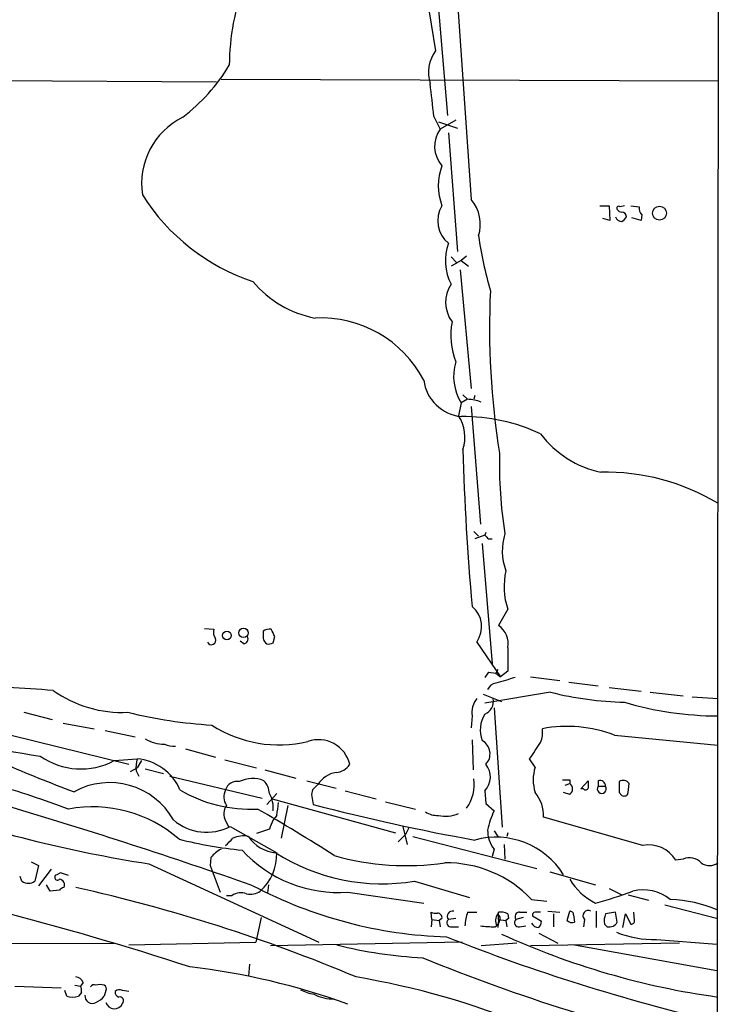
# Model space of a CAD drawing. Extents: x 8 to 1024, y 9 to 815.
# Drawn here: x 770 to 835, y 409 to 500 of the extents above; entities that cross this region are included whole.
import ezdxf

# ---------------------------------------------------------------- set-up
doc = ezdxf.new("R2010")
doc.units = 0
doc.header["$MEASUREMENT"] = 0
doc.layers.add('MAIN', color=5, linetype='CONTINUOUS')

msp = doc.modelspace()

# ---------------------------------------------------------------- linework, layer by layer
at = {"layer": 'MAIN'}
for p, q in [((835.406, 814.9166), (834.5593, 105.5793)), ((810.5987, 505.7986), (812.1227, 483.7006)), ((807.5507, 505.1213), (808.8207, 497.5013)), ((808.99, 502.5813), (809.9213, 491.4899)), ((742.0187, 494.8766), (788.5007, 494.6226)), ((788.924, 494.8766), (835.0673, 494.7073)), ((808.6513, 491.4053), (809.244, 490.2199)), ((809.0747, 490.8973), (810.8527, 490.3046)), ((810.6833, 491.0666), (809.244, 490.2199)), ((810.006, 489.8813), (810.8527, 478.8746)), ((824.0607, 483.1079), (824.9073, 483.1079)), ((824.9073, 483.1079), (824.992, 481.7533)), ((826.3467, 483.1079), (825.9233, 483.0233)), ((826.9393, 483.1079), (827.7013, 483.0233)), ((824.992, 481.7533), (824.3147, 481.9226)), ((827.8707, 481.7533), (827.024, 482.0073)), ((827.9553, 482.2613), (827.8707, 481.7533)), ((810.26, 478.3666), (810.768, 477.8586)), ((811.1913, 478.0279), (810.26, 477.5199)), ((811.6993, 478.4513), (811.1913, 478.0279)), ((811.1913, 478.0279), (811.8687, 477.5199)), ((811.1067, 477.1813), (812.1227, 466.1746)), ((811.784, 465.1586), (811.1913, 464.8199)), ((811.3607, 465.5819), (811.784, 465.1586)), ((812.4613, 465.4973), (812.3767, 465.1586)), ((811.1913, 464.8199), (810.9373, 463.6346)), ((812.1227, 464.4813), (812.9693, 453.5593)), ((812.3767, 452.8819), (812.8, 452.4586)), ((813.3927, 452.5433), (812.4613, 452.2046)), ((813.4773, 452.7973), (813.3927, 452.5433)), ((813.1387, 451.7813), (814.07, 440.6053)), ((813.7313, 452.2046), (814.07, 452.2046)), ((815.5093, 445.6853), (814.6627, 444.1613)), ((787.4, 443.9073), (788.2467, 443.8226)), ((793.75, 442.5526), (793.9193, 443.1453)), ((791.0407, 442.4679), (790.702, 442.7219)), ((812.6307, 442.6373), (814.832, 439.4199)), ((813.7313, 439.8433), (813.3927, 439.3353)), ((813.7313, 439.8433), (814.4087, 439.7586)), ((814.578, 440.0973), (814.4087, 439.7586)), ((814.4087, 439.7586), (814.832, 439.4199)), ((815.5093, 439.9279), (814.832, 439.4199)), ((817.626, 439.4199), (820.3353, 439.0813)), ((821.182, 438.9119), (823.8913, 438.5733)), ((813.2233, 437.8113), (814.9167, 437.1339)), ((819.4887, 437.9806), (813.3927, 436.9646)), ((824.9073, 438.4039), (827.8707, 438.0653)), ((828.7173, 437.9806), (831.7653, 437.6419)), ((832.612, 437.5573), (834.9827, 437.3879)), ((770.636, 436.1179), (773.2607, 435.4406)), ((812.2073, 435.7793), (812.1227, 434.6786)), ((814.2393, 436.5413), (815.0013, 425.4499)), ((774.2767, 435.1019), (777.1553, 434.5939)), ((769.4507, 434.0013), (780.3727, 431.2919)), ((778.1713, 434.4246), (780.9653, 433.8319)), ((825.4153, 434.0013), (834.9827, 433.0699)), ((812.2073, 433.5779), (812.292, 430.7839)), ((785.622, 432.7313), (788.416, 431.9693)), ((779.018, 431.6306), (781.1347, 431.7999)), ((781.558, 431.6306), (781.1347, 430.9533)), ((789.2627, 431.7153), (792.226, 430.9533)), ((818.0493, 431.0379), (817.5413, 431.7999)), ((780.542, 430.6146), (781.1347, 430.9533)), ((781.05, 430.6993), (781.304, 430.1913)), ((781.8967, 430.8686), (783.59, 430.4453)), ((792.988, 430.7839), (795.8667, 430.0219)), ((784.1827, 430.1913), (792.734, 428.1593)), ((796.8827, 429.7679), (799.592, 429.0906)), ((820.8433, 429.3446), (821.2667, 429.5139)), ((821.2667, 429.8526), (821.2667, 429.5139)), ((822.2827, 429.0059), (822.96, 429.7679)), ((823.8913, 429.7679), (823.8913, 429.2599)), ((826.6853, 428.6673), (826.77, 429.5139)), ((794.0887, 428.5826), (793.1573, 427.5666)), ((797.3907, 428.9213), (797.306, 428.4979)), ((797.306, 428.4979), (797.4753, 427.5666)), ((800.4387, 428.8366), (803.3173, 428.0746)), ((813.3927, 428.8366), (813.4773, 427.6513)), ((821.2667, 428.4979), (820.674, 428.6673)), ((822.5367, 429.0059), (822.2827, 429.0059)), ((823.8913, 429.2599), (824.5687, 429.2599)), ((825.8387, 428.6673), (826.0927, 428.4133)), ((793.6653, 428.0746), (805.0953, 424.9419)), ((804.164, 427.8206), (806.958, 427.1433)), ((813.4773, 427.6513), (814.2393, 426.9739)), ((795.1047, 427.4819), (794.512, 424.4339)), ((789.3473, 426.0426), (789.6013, 425.5346)), ((794.0887, 426.5506), (793.75, 426.1273)), ((828.04, 423.7566), (818.8113, 426.3813)), ((789.7707, 425.5346), (794.0887, 423.0793)), ((793.4113, 425.2806), (792.226, 424.8573)), ((805.7727, 425.5346), (806.196, 423.8413)), ((806.3653, 425.4499), (806.0267, 424.7726)), ((814.2393, 425.1113), (814.578, 424.6033)), ((815.5093, 424.9419), (815.4247, 424.6033)), ((806.0267, 424.7726), (805.3493, 424.0953)), ((806.704, 424.6033), (818.2187, 421.6399)), ((814.2393, 423.4179), (814.07, 422.7406)), ((815.1707, 423.8413), (815.2553, 422.4866)), ((771.3133, 422.2326), (771.9907, 421.8939)), ((782.2353, 422.0633), (797.9833, 414.7819)), ((787.9927, 422.6559), (787.908, 421.8939)), ((831.7653, 422.4866), (831.088, 422.4019)), ((771.9907, 421.8939), (771.652, 420.4546)), ((773.176, 421.5553), (771.9907, 420.0313)), ((774.0227, 421.2166), (773.684, 421.0473)), ((787.908, 421.8939), (788.8393, 419.4386)), ((819.404, 421.3013), (823.6373, 420.1159)), ((770.4667, 420.4546), (770.2973, 420.8779)), ((806.8733, 420.4546), (811.9533, 418.9306)), ((773.0913, 419.5233), (772.7527, 420.1159)), ((773.938, 419.6079), (773.0913, 419.5233)), ((793.3267, 420.1159), (793.242, 419.3539)), ((800.6927, 419.4386), (807.72, 418.4226)), ((824.9073, 419.7773), (826.0927, 419.1846)), ((789.94, 419.0999), (789.432, 419.0999)), ((817.7107, 418.7613), (819.15, 418.5919)), ((826.6853, 419.1846), (828.548, 418.6766)), ((808.482, 416.8986), (808.3973, 417.5759)), ((811.784, 417.5759), (812.6307, 417.5759)), ((814.6627, 416.8986), (814.6627, 417.5759)), ((816.61, 417.5759), (817.2873, 417.5759)), ((819.2347, 417.6606), (820.3353, 417.5759)), ((821.0127, 416.8139), (821.2667, 417.6606)), ((823.722, 417.6606), (823.722, 416.1366)), ((825.5, 417.5759), (824.5687, 417.4066)), ((825.6693, 416.6446), (825.5, 417.5759)), ((827.278, 416.8139), (827.1933, 417.5759)), ((830.072, 418.2533), (834.9827, 416.9833)), ((792.6493, 417.0679), (792.1413, 414.7819)), ((808.482, 416.8986), (808.3973, 416.2213)), ((808.482, 416.8986), (809.1593, 416.8139)), ((809.4133, 416.9833), (809.1593, 416.8139)), ((809.1593, 416.8139), (809.244, 416.2213)), ((810.6833, 416.9833), (810.006, 416.8986)), ((814.6627, 416.8986), (814.578, 416.1366)), ((814.6627, 416.8986), (815.34, 416.8139)), ((815.594, 416.9833), (815.34, 416.8139)), ((815.34, 416.8139), (815.4247, 416.2213)), ((815.5093, 417.4066), (815.594, 416.9833)), ((816.9487, 417.0679), (816.2713, 416.8986)), ((817.7953, 417.2373), (818.642, 416.7293)), ((819.7427, 417.4066), (819.7427, 416.2213)), ((821.6053, 417.3219), (821.69, 416.6446)), ((822.6213, 416.8986), (822.5367, 416.2213)), ((826.1773, 416.1366), (826.4313, 417.4066)), ((826.4313, 417.4066), (826.9393, 416.4753)), ((810.3447, 416.2213), (810.9373, 416.2213)), ((816.61, 416.2213), (817.2027, 416.3059)), ((824.484, 416.4753), (824.738, 416.2213)), ((780.3727, 414.5279), (792.1413, 414.7819)), ((811.276, 414.7819), (793.496, 414.4433)), ((818.388, 415.6286), (820.166, 414.6973)), ((829.31, 415.0359), (834.898, 414.6126)), ((737.616, 414.5279), (779.018, 414.6973)), ((816.356, 414.6973), (813.054, 414.4433)), ((831.4267, 414.6973), (817.626, 414.4433)), ((821.69, 414.5279), (834.898, 412.1573)), ((791.5487, 412.7499), (791.464, 411.6493)), ((769.7893, 410.7179), (774.1073, 410.5486)), ((774.6153, 409.7866), (774.446, 410.2946)), ((775.3773, 410.8026), (775.8853, 410.7179)), ((776.1393, 411.0566), (775.8853, 410.7179)), ((778.256, 410.2946), (778.0867, 409.7866)), ((780.3727, 410.2099), (779.78, 410.2946)), ((775.97, 410.1253), (775.716, 409.7866))]:
    msp.add_line(p, q, dxfattribs=at)
for centre, radius in [((829.5839, 482.4269), 0.6442), ((789.4743, 443.2511), 0.4043), ((791.0064, 443.4881), 0.4418)]:
    msp.add_circle(centre, radius, dxfattribs=at)
for centre, radius, start, end in [((811.9931, 495.9662), 22.3078, 159.300443, 179.536653), ((811.6239, 495.4678), 3.4631, 144.042082, 197.034247), ((774.5669, 505.3295), 17.6893, 307.632834, 328.726726), ((683.5681, 479.0527), 125.6917, 5.639961, 7.037955), ((788.4135, 485.1816), 6.8529, 116.385576, 188.878697), ((811.4363, 488.632), 2.707, 144.083893, 221.641098), ((814.3566, 484.9706), 5.2826, 159.352936, 200.647064), ((798.0068, 494.4208), 19.3342, 212.179629, 251.547902), ((809.4273, 481.4005), 3.5434, 342.142351, 40.475543), ((811.6856, 481.7096), 2.6681, 148.393201, 230.984684), ((825.7963, 482.8963), 0.1796, 45, 225), ((826.1348, 483.0654), 0.5517, 212.460041, 265.623597), ((826.0926, 482.0919), 0.4234, 0, 89.986468), ((828.4634, 482.854), 0.7807, 167.475173, 229.394725), ((826.057, 482.2452), 0.5777, 195.388205, 273.542927), ((825.7966, 482.388), 0.778, 292.371723, 337.628278), ((814.6056, 478.0298), 4.8722, 160.743918, 206.884807), ((850.3284, 485.7861), 37.9253, 188.296111, 196.15499), ((799.489, 482.4164), 9.8959, 219.810241, 259.258955), ((812.7597, 474.1509), 3.0094, 146.163664, 216.631528), ((887.4911, 471.8088), 73.6701, 177.33522, 189.095263), ((798.1751, 461.9276), 10.7794, 27.689719, 92.820387), ((817.2722, 471.1069), 7.0391, 169.78441, 200.603012), ((815.2418, 467.2988), 4.7489, 163.721987, 211.466571), ((811.6047, 467.446), 3.918, 187.470561, 263.94323), ((811.601, 460.9416), 4.221, 69.864971, 87.515164), ((807.9373, 461.6342), 3.6058, 341.698209, 33.695356), ((811.4498, 447.0644), 16.4875, 64.46367, 90.89835), ((826.19, 467.767), 9.6019, 217.352882, 257.704906), ((1034.1157, 466.1459), 222.8265, 181.451407, 185.202907), ((854.7245, 459.1463), 39.9901, 178.542738, 189.258107), ((824.6314, 438.3762), 20.015, 58.856903, 91.391667), ((898.2244, 537.0114), 119.7133, 224.876948, 225.106165), ((820.2498, 451.0978), 5.2491, 162.083168, 200.712673), ((821.6781, 447.761), 6.5087, 166.85389, 198.597242), ((810.665, 444.0634), 2.4285, 324.039408, 50.574142), ((813.5818, 442.5186), 1.9664, 348.581497, 56.655001), ((789.178, 443.5685), 0.9653, 164.738635, 217.87186), ((790.9559, 442.9336), 0.4734, 280.320003, 26.565051), ((962.1686, 443.3146), 169.3502, 179.885409, 180.114592), ((793.4114, 442.7851), 1.0512, 80.732119, 124.320447), ((624.405, 358.824), 189.3282, 26.447076, 26.676232), ((788.035, 442.8066), 0.4161, 203.965285, 23.965285), ((793.9206, 443.3435), 1.1616, 198.448987, 228.91987), ((793.3265, 443.4001), 0.9474, 259.712463, 296.551529), ((780.247, 488.9689), 57.4867, 235.30119, 261.913029), ((1365.8588, 441.0286), 550.3506, 179.885408, 180.114592), ((759.1647, 240.5984), 198.0598, 85.894249, 88.322311), ((814.6202, 437.7692), 1.079, 101.303684, 154.448991), ((942.2938, -5.4051), 462.2738, 105.830799, 106.059989), ((779.7454, 447.1406), 11.036, 234.554541, 272.818149), ((827.079, 468.1587), 31.118, 255.88199, 268.651535), ((814.3296, 436.0807), 2.1436, 142.423911, 188.082852), ((812.8879, 437.1372), 1.2914, 293.010996, 11.194205), ((835.1461, 466.8876), 31.1087, 253.569061, 269.69905), ((790.6476, 478.01), 43.154, 256.109855, 266.58538), ((815.693, 434.4698), 2.7346, 147.264144, 200.921681), ((794.2958, 444.5161), 11.4242, 237.021442, 283.523531), ((816.1028, 434.2976), 2.6406, 338.361775, 6.442748), ((821.028, 422.5251), 12.2862, 69.078368, 100.795663), ((783.7167, 436.6672), 3.5128, 238.795123, 269.31495), ((784.4789, 434.8477), 1.8744, 244.592903, 276.488044), ((797.9615, 430.5964), 2.9828, 13.484152, 109.470082), ((812.4693, 432.2636), 1.4001, 316.050464, 61.437877), ((437.0839, 686.5388), 457.8643, 326.195334, 326.424538), ((813.9081, 534.0762), 112.18, 246.275294, 249.86538), ((775.9321, 437.4009), 6.5436, 234.798523, 298.137436), ((784.3938, 430.9955), 3.3569, 166.135551, 185.062153), ((780.7457, 427.0724), 4.7435, 22.9407, 85.296042), ((799.4649, 432.1811), 1.6561, 274.401624, 327.524828), ((812.0541, 430.1118), 1.8488, 316.389487, 39.665107), ((799.9909, 428.0633), 2.4986, 99.186373, 146.85943), ((821.9227, 429.8526), 4.0507, 162.985354, 197.014646), ((732.7803, 312.5602), 122.0396, 69.867841, 73.262231), ((778.5773, 422.764), 6.8296, 29.502531, 118.74651), ((790.3888, 428.6248), 1.0829, 77.8184, 164.109113), ((791.852, 427.2486), 2.7299, 67.349298, 116.890757), ((791.4989, 428.4645), 1.916, 3.533805, 42.863878), ((924.6196, 302.2004), 179.57, 134.885386, 135.114614), ((808.6248, 429.436), 3.7852, 324.314165, 7.610347), ((820.928, 599.2025), 169.3502, 269.885409, 270.114592), ((820.8857, 429.0059), 0.635, 306.869898, 53.130102), ((992.3099, 429.4292), 169.3502, 179.885409, 180.114558), ((824.0758, 429.3082), 0.4953, 354.40337, 111.867995), ((1079.8385, 429.1753), 254.0003, 179.885409, 180.114592), ((826.2197, 429.133), 0.6693, 34.689739, 124.696778), ((791.6642, 439.9802), 12.8532, 239.361689, 272.88313), ((790.4944, 428.2666), 1.3208, 150.284712, 216.449972), ((791.1679, 427.2703), 2.599, 353.451663, 30.325941), ((815.6933, 426.612), 3.1265, 355.768411, 41.100417), ((822.7272, 429.154), 0.2413, 217.862488, 344.765709), ((824.23, 429.0059), 0.4234, 143.132809, 36.867191), ((826.3044, 428.7378), 0.3874, 236.880041, 349.51391), ((801.3694, 544.7458), 124.1657, 250.688186, 261.135316), ((779.6102, 429.2233), 14.7231, 349.541062, 354.201817), ((846.8062, 615.7954), 194.5858, 255.314241, 259.833886), ((624.8543, -56.4554), 504.9154, 70.681822, 73.358796), ((777.0211, 415.1646), 12.1857, 48.914614, 100.575261), ((790.4942, 426.6972), 1.3206, 143.544873, 209.715821), ((702.9574, 271.9572), 179.0719, 57.405088, 60.067455), ((808.9617, 428.3989), 1.8517, 234.610514, 273.498553), ((809.7631, 429.3072), 2.8413, 255.978429, 294.410076), ((821.6932, 423.5018), 8.2229, 155.023433, 168.11066), ((787.5808, 429.6816), 4.6897, 229.278514, 297.837122), ((1005.2425, 341.0342), 227.9691, 158.082823, 158.31202), ((816.4409, 425.1394), 2.7948, 178.841611, 218.022966), ((794.6552, 462.3945), 39.244, 255.801437, 264.466961), ((620.3735, 593.4327), 239.4622, 314.881179, 315.110379), ((790.9984, 422.36), 2.2911, 78.274657, 115.150145), ((794.3296, 426.5006), 3.4368, 213.508351, 264.56362), ((814.4204, 417.1747), 7.3556, 31.768248, 105.446682), ((790.3631, 420.709), 3.0674, 117.979423, 140.602432), ((799.7718, 431.4471), 12.0438, 222.352668, 274.385278), ((789.4546, 422.9608), 4.6356, 312.13742, 1.464809), ((803.861, 438.5471), 18.3416, 237.492295, 279.452719), ((828.6007, 420.9118), 2.8995, 30.925123, 101.149881), ((806.1297, 446.452), 24.5602, 254.152147, 278.281568), ((809.8314, 411.2925), 10.8566, 43.467933, 90.866069), ((832.3854, 421.1844), 1.4423, 41.914281, 115.463516), ((834.2207, 423.15), 1.2589, 232.750527, 307.249473), ((690.2353, 117.0919), 310.5529, 72.030282, 78.956445), ((710.9037, 230.5896), 200.805, 71.45046, 71.679643), ((771.0594, 421.2168), 0.9655, 232.130741, 307.864574), ((773.7533, 420.801), 0.2559, 105.714701, 316.203383), ((773.8859, 420.0964), 0.5301, 333.744313, 84.359318), ((826.0909, 423.442), 5.587, 210.291722, 243.949535), ((774.4036, 419.3117), 0.5518, 94.396316, 147.536771), ((742.4866, 271.6991), 151.788, 67.139432, 77.452645), ((790.7668, 417.9895), 1.3844, 67.584522, 126.671242), ((791.6335, 420.8774), 1.6434, 258.102723, 304.515885), ((811.0858, 456.3644), 41.0935, 242.147916, 268.258138), ((815.9533, 448.6808), 31.2186, 284.248926, 290.936406), ((828.0823, 415.6707), 3.9737, 51.056235, 104.18242), ((830.0681, 406.4956), 12.2764, 66.401168, 87.610189), ((808.8205, 418.4225), 0.9465, 243.440363, 280.316217), ((810.387, 417.1949), 0.4827, 74.745922, 217.87186), ((817.7859, 415.7151), 6.2837, 162.774726, 174.605053), ((814.8322, 416.2223), 1.3642, 60.242095, 97.137519), ((816.6101, 417.1525), 0.4234, 90.013532, 216.848245), ((818.0917, 417.2796), 0.2993, 98.143638, 188.121983), ((818.3033, 290.576), 127.0002, 89.885409, 90.114591), ((821.309, 417.3643), 0.2993, 351.856362, 98.124688), ((822.9721, 417.2373), 0.4875, 60.253661, 223.994623), ((808.9867, 417.0582), 0.4331, 350.04183, 89.563444), ((810.2493, 416.5969), 0.3876, 128.883754, 284.251398), ((814.0911, 416.8457), 0.6664, 290.455419, 349.941222), ((815.386, 416.7908), 1.0159, 142.687934, 208.510084), ((814.3239, 416.9833), 0.4937, 329.040224, 59.024302), ((816.5147, 416.597), 0.3876, 128.904542, 284.233431), ((817.6851, 416.7886), 0.9587, 317.151439, 356.453861), ((821.4783, 417.2371), 0.6292, 222.268789, 289.661787), ((826.2425, 416.7849), 1.7855, 159.623479, 189.985116), ((824.9074, 417.0847), 0.8799, 258.899511, 329.987772), ((826.9817, 416.7716), 0.2993, 261.856362, 8.124688), ((814.1968, 425.0732), 8.8528, 262.02989, 270.823272), ((818.4022, 416.9128), 0.7763, 207.037032, 268.951933), ((829.0497, 424.1866), 9.1544, 247.758797, 271.629391), ((875.6404, 580.91), 178.2138, 248.331229, 256.784435), ((844.9772, 481.4131), 72.4043, 245.46963, 262.065709), ((809.8299, 455.3896), 42.1042, 256.045905, 267.012217), ((870.3829, 566.0071), 165.0567, 247.656538, 257.615389), ((778.5541, 348.2477), 64.6835, 69.985336, 83.349467), ((775.3835, 410.7545), 0.8139, 21.787031, 84.465227), ((788.7152, 336.6868), 75.9538, 67.764915, 80.344314), ((775.0401, 410.2947), 0.9452, 349.675635, 26.597581), ((777.1554, 410.4638), 0.3787, 63.44848, 153.414653), ((777.7057, 409.5646), 1.2953, 72.894019, 107.105981), ((777.9172, 410.4639), 0.3787, 333.44848, 63.414653), ((779.5515, 410.1422), 0.4539, 171.421795, 255.948448), ((779.4908, 409.857), 0.5245, 56.540181, 137.719698), ((798.2368, 414.1024), 4.2014, 242.395041, 260.729815), ((775.1657, 411.2684), 1.5807, 249.622982, 290.37362), ((776.986, 409.7866), 0.6826, 172.87186, 299.745922), ((776.5184, 411.0167), 1.9932, 293.861793, 321.891048), ((779.5366, 409.3633), 0.3518, 313.779165, 105.719418), ((799.2495, 413.0804), 3.552, 241.598735, 272.794903), ((779.0331, 409.4237), 0.8104, 196.47373, 337.171833)]:
    msp.add_arc(centre, radius, start, end, dxfattribs=at)

doc.saveas('drawing.dxf')
